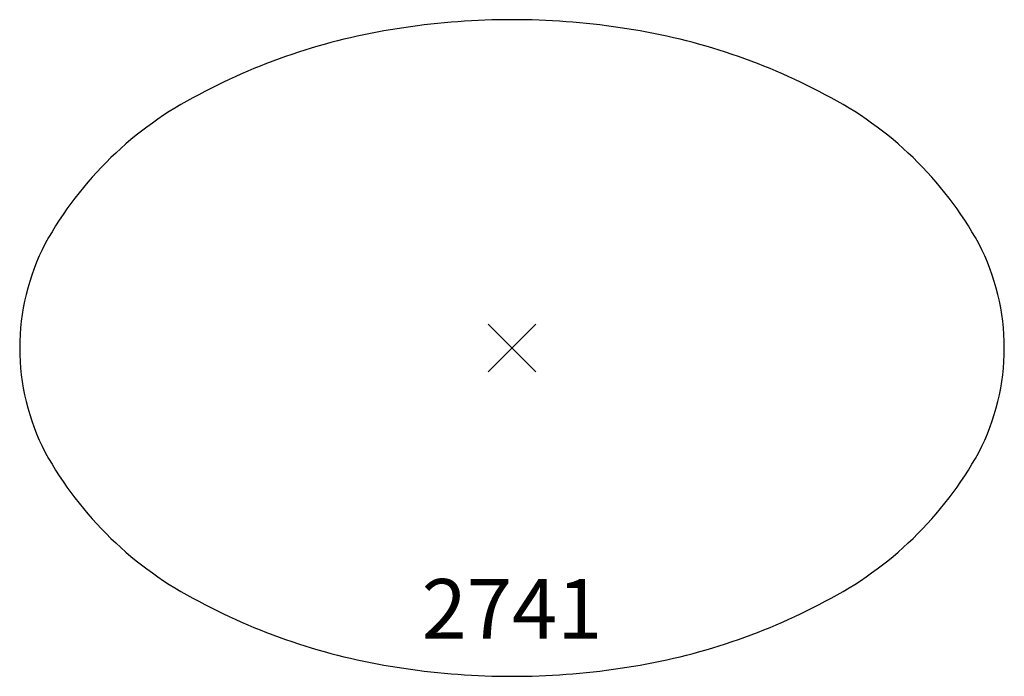
# Model space of a CAD drawing. Units: inches. Extents: x -20.6 to 20.6, y -13.8 to 13.8.
import ezdxf
from ezdxf.enums import TextEntityAlignment as Align

# ---------------------------------------------------------------- set-up
doc = ezdxf.new("R2010")
doc.units = ezdxf.units.IN
doc.header["$MEASUREMENT"] = 0
doc.header["$PDMODE"] = 3
doc.header["$PDSIZE"] = 1
doc.layers.add('AFUFU-2D-TB', color=2, linetype='Continuous')
doc.layers.add('AFUFU-2D-TB-TX', color=2, linetype='Continuous')
doc.styles.get("Standard").update_dxf_attribs({"font": 'arial.ttf'})

msp = doc.modelspace()

# ---------------------------------------------------------------- linework, layer by layer
at = {"layer": 'AFUFU-2D-TB'}
for centre, radius, start, end in [((0, -16.978), 30.728, 81.5258, 98.4742), ((-0.894, -12.277), 25.947, 98.052, 118.1224), ((0.894, -12.277), 25.947, 61.8776, 81.948), ((-6.159, -3.01), 15.295, 117.0903, 151.1328), ((6.159, -3.01), 15.295, 28.8672, 62.9097), ((-11.161, 0), 9.464, 152.4734, 207.5266), ((11.161, 0), 9.464, 332.4734, 27.5266), ((-6.159, 3.01), 15.295, 208.8672, 242.9097), ((6.159, 3.01), 15.295, 297.0903, 331.1328), ((-0.894, 12.277), 25.947, 241.8776, 261.948), ((0.894, 12.277), 25.947, 278.052, 298.1224), ((0, 16.978), 30.728, 261.5258, 278.4742)]:
    msp.add_arc(centre, radius, start, end, dxfattribs=at)
msp.add_point((0, 0), dxfattribs=at)
msp.add_point((0, 0), dxfattribs=at)
msp.add_point((0, 0), dxfattribs=at)
msp.add_point((0, 0), dxfattribs=at)

# ---------------------------------------------------------------- texts
at = {"layer": 'AFUFU-2D-TB-TX'}
msp.add_text('2741', height=2.5, dxfattribs=at).set_placement((0, -11.25), align=Align.MIDDLE)

doc.saveas('drawing.dxf')
